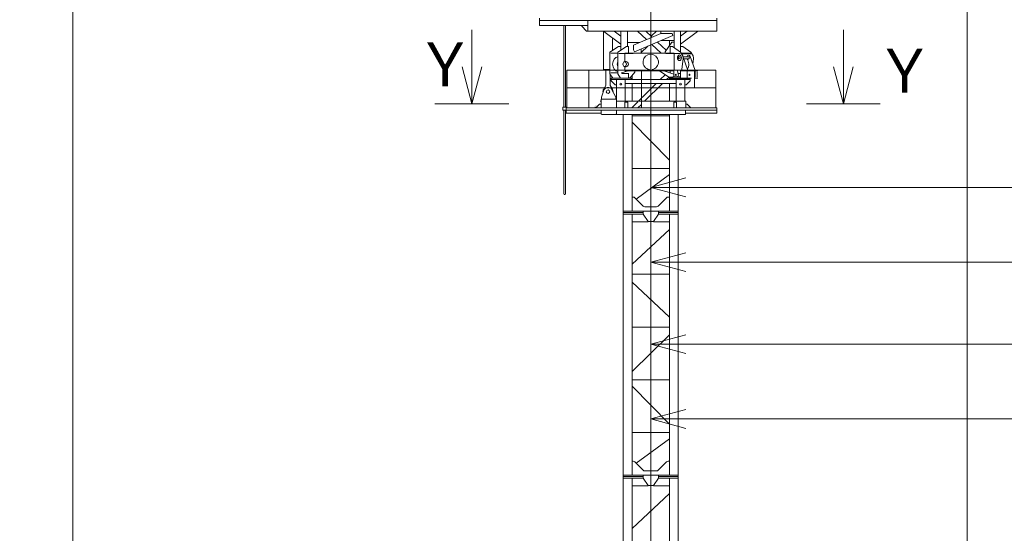
# Model space of a CAD drawing. Units: millimetres. Extents: x 5075 to 76323, y 11780 to 112385.
# Drawn here: x 6647 to 29025, y 61349 to 73021 of the extents above; entities that cross this region are included whole.
import ezdxf

# ---------------------------------------------------------------- set-up
doc = ezdxf.new("R2010")
doc.units = ezdxf.units.MM
doc.linetypes.add('JIS_08_15', pattern=[17.25, 15, -0.75, 0.75, -0.75])
doc.layers.get('0').update_dxf_attribs({"lineweight": 13})
doc.layers.get('Defpoints').update_dxf_attribs({"color": 3, "linetype": 'JIS_08_15', "lineweight": 13})
for name, color, linetype, lineweight in [('0 @ 400', 7, 'Continuous', 13), ('05 寸法', 7, 'Continuous', 13), ('05 寸法 @ 400', 7, 'Continuous', 13), ('10 常用実線', 3, 'Continuous', 13), ('12 常用一点鎖線', 3, 'JIS_08_15', 13)]:
    doc.layers.add(name, color=color, linetype=linetype, lineweight=lineweight)
doc.styles.get("Standard").update_dxf_attribs({"font": 'txt.shx', "bigfont": 'extfont2.shx'})
doc.dimstyles.get("Standard").update_dxf_attribs({"dimscale": 0, "dimtxt": 2, "dimasz": 2, "dimexe": 0.5, "dimexo": 1, "dimgap": 0.7, "dimtad": 1, "dimdec": 0, "dimdsep": 46, "dimtxsty": 'Standard', "dimblk": 'OPEN30', "dimcen": 2.5, "dimclrd": 256, "dimclre": 256, "dimclrt": 256, "dimadec": 1, "dimazin": 2, "dimtfac": 1, "dimtdec": 0, "dimtmove": 0, "dimatfit": 3, "dimldrblk": 'OPEN30', "dimfxl": 1, "dimtolj": 1, "dimtzin": 0, "dimlwd": 13, "dimlwe": 13, "dimarcsym": 0})

# ---------------------------------------------------------------- blocks, each defined once
blk = doc.blocks.new('_Open30')
at = {"color": 0, "linetype": 'ByBlock', "lineweight": -2}
for p, q in [((-1, 0.268), (0, 0)), ((0, 0), (-1, -0.268)), ((0, 0), (-1, 0))]:
    blk.add_line(p, q, dxfattribs=at)
blk = doc.blocks.new('*D64')
at = {"layer": '05 寸法', "lineweight": 13}
for p, q in [((13319, 74948), (7652, 74948)), ((7852, 74148), (7852, 37736)), ((14744, 36936), (7652, 36936))]:
    blk.add_line(p, q, dxfattribs=at)
at = {"layer": 'Defpoints', "color": 0}
for p in [(13719, 74948), (7852, 36936), (15144, 36936)]:
    blk.add_point(p, dxfattribs=at)
at = {"layer": '05 寸法', "lineweight": 13, "xscale": 800, "yscale": 800, "zscale": 800}
for p, rotation in [((7852, 74948), 90), ((7852, 36936), 270)]:
    blk.add_blockref('_Open30', p, dxfattribs=dict(at, rotation=rotation))
at = {"layer": '05 寸法', "insert": (7172, 55942), "char_height": 800, "attachment_point": 5, "rotation": 90}
blk.add_mtext('\\A1;38100', dxfattribs=at)
blk = doc.blocks.new('*D61')
at = {"layer": '05 寸法', "lineweight": 13}
for p, q in [((40989, 76757), (40989, 69009)), ((20989, 70115), (20989, 69009)), ((40189, 69209), (21789, 69209))]:
    blk.add_line(p, q, dxfattribs=at)
at = {"layer": 'Defpoints', "color": 0}
for p in [(40989, 77157), (20989, 70515), (20989, 69209)]:
    blk.add_point(p, dxfattribs=at)
at = {"layer": '05 寸法', "lineweight": 13, "xscale": 800, "yscale": 800, "zscale": 800, "rotation": 180}
blk.add_blockref('_Open30', (20989, 69209), dxfattribs=at)
at = {"layer": '05 寸法', "lineweight": 13, "xscale": 800, "yscale": 800, "zscale": 800}
blk.add_blockref('_Open30', (40989, 69209), dxfattribs=at)
at = {"layer": '05 寸法', "insert": (32623, 69889), "char_height": 800, "attachment_point": 5}
blk.add_mtext('\\A1;20000', dxfattribs=at)
blk = doc.blocks.new('*D74')
at = {"layer": '05 寸法', "lineweight": 13}
for p, q in [((56013, 80249), (56013, 63748)), ((20989, 62527), (20989, 64148)), ((21789, 63948), (55213, 63948))]:
    blk.add_line(p, q, dxfattribs=at)
at = {"layer": 'Defpoints', "color": 0}
for p in [(56013, 80649), (56013, 63948), (20989, 62127)]:
    blk.add_point(p, dxfattribs=at)
at = {"layer": '05 寸法', "lineweight": 13, "xscale": 800, "yscale": 800, "zscale": 800, "rotation": 180}
blk.add_blockref('_Open30', (20989, 63948), dxfattribs=at)
at = {"layer": '05 寸法', "lineweight": 13, "xscale": 800, "yscale": 800, "zscale": 800}
blk.add_blockref('_Open30', (56013, 63948), dxfattribs=at)
at = {"layer": '05 寸法', "insert": (35214, 64628), "char_height": 800, "attachment_point": 5}
blk.add_mtext('\\A1;35000', dxfattribs=at)
blk = doc.blocks.new('*D78')
at = {"layer": '05 寸法', "lineweight": 13}
for p, q in [((21389, 74636), (28382, 74636)), ((28182, 45436), (28182, 73836)), ((22014, 44636), (28382, 44636))]:
    blk.add_line(p, q, dxfattribs=at)
at = {"layer": 'Defpoints', "color": 0}
for p in [(20989, 74636), (28182, 74636), (21614, 44636)]:
    blk.add_point(p, dxfattribs=at)
at = {"layer": '05 寸法', "lineweight": 13, "xscale": 800, "yscale": 800, "zscale": 800}
for p, rotation in [((28182, 74636), 90), ((28182, 44636), 270)]:
    blk.add_blockref('_Open30', p, dxfattribs=dict(at, rotation=rotation))
at = {"layer": '05 寸法', "insert": (27502, 51998), "char_height": 800, "attachment_point": 5, "rotation": 90}
blk.add_mtext('\\A1;@6000x5=30000', dxfattribs=at)
blk = doc.blocks.new('*D80')
at = {"layer": '05 寸法', "lineweight": 13}
for p, q in [((50989, 78751), (50989, 65446)), ((21789, 65646), (50189, 65646)), ((20989, 65295), (20989, 65446))]:
    blk.add_line(p, q, dxfattribs=at)
at = {"layer": 'Defpoints', "color": 0}
for p in [(50989, 79151), (20989, 65695), (50989, 65646)]:
    blk.add_point(p, dxfattribs=at)
at = {"layer": '05 寸法', "lineweight": 13, "xscale": 800, "yscale": 800, "zscale": 800, "rotation": 180}
blk.add_blockref('_Open30', (20989, 65646), dxfattribs=at)
at = {"layer": '05 寸法', "lineweight": 13, "xscale": 800, "yscale": 800, "zscale": 800}
blk.add_blockref('_Open30', (50989, 65646), dxfattribs=at)
at = {"layer": '05 寸法', "insert": (34307, 66326), "char_height": 800, "attachment_point": 5}
blk.add_mtext('\\A1;30000', dxfattribs=at)
blk = doc.blocks.new('*D81')
at = {"layer": '05 寸法', "lineweight": 13}
for p, q in [((45989, 77411), (45989, 67311)), ((21789, 67511), (45189, 67511)), ((20989, 67177), (20989, 67311))]:
    blk.add_line(p, q, dxfattribs=at)
at = {"layer": 'Defpoints', "color": 0}
for p in [(45989, 77811), (20989, 67577), (45989, 67511)]:
    blk.add_point(p, dxfattribs=at)
at = {"layer": '05 寸法', "lineweight": 13, "xscale": 800, "yscale": 800, "zscale": 800, "rotation": 180}
blk.add_blockref('_Open30', (20989, 67511), dxfattribs=at)
at = {"layer": '05 寸法', "lineweight": 13, "xscale": 800, "yscale": 800, "zscale": 800}
blk.add_blockref('_Open30', (45989, 67511), dxfattribs=at)
at = {"layer": '05 寸法', "insert": (33489, 68191), "char_height": 800, "attachment_point": 5}
blk.add_mtext('\\A1;25000', dxfattribs=at)
blk = doc.blocks.new('矢視\u3000X-X')
for p, q in [((-1050, 0), (1050, 0)), ((-281, -1050), (0, 0)), ((0, 0), (0, -2100)), ((281, -1050), (0, 0))]:
    blk.add_line(p, q)

msp = doc.modelspace()

# ---------------------------------------------------------------- linework, layer by layer
at = {"layer": '10 常用実線'}
for p, q in [((18458.6, 72886.1), (18458.6, 73055.1)), ((18458.6, 73005.1), (22488.6, 73005.1)), ((19558.6, 73005.1), (19558.6, 72756.1)), ((22488.6, 73055.1), (22488.6, 72761.1)), ((22488.6, 73005.1), (22488.6, 73055.1)), ((18458.6, 72886.1), (19558.6, 72886.1)), ((19011.6, 72886.1), (19011.6, 71033.1)), ((19055.6, 72886.1), (19055.6, 71033.1)), ((19421.6, 72886.1), (19421.6, 72871.1)), ((19421.6, 72871.1), (19531.6, 72761.1)), ((19531.6, 72761.1), (19558.6, 72761.1)), ((19558.6, 72761.1), (22488.6, 72761.1)), ((19913.6, 72761.1), (19913.6, 71890.1)), ((19933.6, 72761.1), (19925.3, 72750)), ((19925.3, 72750), (20308.6, 72461.1)), ((20159.7, 72761.1), (20308.6, 72648.9)), ((20308.6, 72410.1), (20308.6, 72761.1)), ((20458.6, 72761.1), (20458.6, 72410.1)), ((20687.6, 72761.1), (20893.8, 72568.9)), ((20878.2, 72761.1), (21024.8, 72624.5)), ((21005.9, 72653.8), (21121, 72761.1)), ((21218.6, 72761.1), (21218.6, 72706.1)), ((21518.6, 72383.1), (21518.6, 72761.1)), ((21817.5, 72761.1), (21668.6, 72648.9)), ((21668.6, 72272.7), (21668.6, 72761.1)), ((22051.9, 72750), (21668.6, 72461.1)), ((22043.6, 72761.1), (22051.9, 72750)), ((20123.6, 72600.5), (20123.6, 72322.1)), ((20598.6, 72443.6), (21217.1, 72706.1)), ((20618.1, 72288.9), (21492.6, 72660.1)), ((21144.8, 72512.5), (21343.7, 72327)), ((21217.1, 72706.1), (21473.1, 72706.1)), ((21235.9, 72551.1), (21518.6, 72551.1)), ((21468.6, 72510.1), (21318.6, 72290.1)), ((21413.6, 72429.5), (21413.6, 72551.1)), ((21518.6, 72510.1), (21468.6, 72510.1)), ((21473.1, 72706.1), (21492.6, 72660.1)), ((20257.7, 72410.1), (20059.7, 72280.1)), ((20435.9, 72410.1), (20237.9, 72280.1)), ((20257.7, 72410.1), (20308.6, 72410.1)), ((20308.6, 72326.6), (20308.6, 72410.1)), ((20435.9, 72410.1), (20486.8, 72410.1)), ((20743.6, 72505.1), (20458.6, 72505.1)), ((20486.8, 72260.1), (20486.8, 72410.1)), ((20598.6, 72443.6), (20598.6, 72334.9)), ((20598.6, 72334.9), (20618.1, 72288.9)), ((20921.2, 72417.5), (20768.6, 72275.3)), ((20768.6, 72352.8), (20768.6, 72260.1)), ((21013.8, 72456.9), (21224.8, 72260.1)), ((21318.6, 72260.1), (21318.6, 72290.1)), ((21480.5, 72410.1), (21433.8, 72410.1)), ((21433.8, 72260.1), (21433.8, 72410.1)), ((21663.4, 72280.1), (21480.5, 72410.1)), ((21715.3, 72410.1), (21668.6, 72410.1)), ((21898.1, 72280.1), (21715.3, 72410.1)), ((20059.7, 71887.7), (20059.7, 72280.1)), ((20237.9, 72261.1), (20080.5, 72261.1)), ((20237.9, 71790.1), (20237.9, 72280.1)), ((20593.2, 72250.1), (20267.3, 72250.1)), ((20402.3, 72260.1), (20402.3, 72078.7)), ((20402.3, 72260.1), (21522.5, 72260.1)), ((21331.7, 72250.1), (21657.5, 72250.1)), ((21422.5, 72250.1), (21398.4, 72250.1)), ((21522.5, 72250.1), (21422.5, 72250.1)), ((21522.5, 72260.1), (21522.5, 71887.7)), ((21663.4, 72280.1), (21706.8, 72218.8)), ((21676.8, 72261.1), (21897.1, 72261.1)), ((21688.1, 72245.1), (21897.1, 72245.1)), ((21698.7, 71887.7), (21724.7, 72142.2)), ((21854.8, 72177.6), (21723.4, 72177.6)), ((21826.1, 71887.7), (21724.2, 72172.7)), ((21854.8, 72132.6), (21738.5, 72132.6)), ((21988.8, 71887.7), (21883.4, 72182.2)), ((21897.1, 72245.1), (21897.1, 72261.1)), ((21898.1, 72280.1), (21941.5, 72218.8)), ((21945.8, 72007.9), (21959.5, 72142.2)), ((22469, 71874.1), (19083.2, 71874.1)), ((19083.2, 71018.1), (19083.2, 71874.1)), ((19583.1, 71874.1), (19583.1, 71018.1)), ((20059.7, 71890.1), (19913.6, 71890.1)), ((19968.6, 71887.7), (19968.6, 71890.1)), ((19968.6, 71523.1), (19968.6, 71860.5)), ((20059.7, 71790.1), (20059.7, 71860.5)), ((20322, 71810.1), (20478.2, 71860.1)), ((20402.3, 71941.6), (20402.3, 71887.7)), ((20402.3, 71860.5), (20402.3, 71860.1)), ((20402.3, 71860.1), (21511.9, 71860.1)), ((20624.6, 71830.1), (20624.6, 71860.1)), ((20783.1, 71874.1), (20783.1, 71018.1)), ((21401.6, 71711.6), (21188.6, 71860.1)), ((21511.9, 71779.2), (21286.4, 71860.1)), ((21511.9, 71860.1), (21386.6, 71860.1)), ((21433.8, 71860.1), (21433.8, 71817.8)), ((21511.9, 71720.1), (21511.9, 71860.5)), ((21598.8, 71860.5), (21616.3, 71782.1)), ((22062.6, 71859.1), (21666.6, 71859.1)), ((21666.6, 71859.1), (21666.6, 71717.1)), ((21684.5, 71859.1), (21684.6, 71860.5)), ((21695.8, 71859.1), (21695.9, 71860.5)), ((21820.8, 71859.1), (21820.3, 71860.5)), ((21820.8, 71859.1), (21820.8, 71717.1)), ((21836.3, 71859.1), (21835.8, 71860.5)), ((21983.1, 71490.1), (21983.1, 71860.5)), ((21999, 71859.1), (21998.5, 71860.5)), ((21999, 71859.1), (21999, 71717.1)), ((22014.5, 71859.1), (22014, 71860.5)), ((22042.8, 71837.1), (22042.8, 71717.1)), ((22469, 71018.1), (22469, 71874.1)), ((20059.7, 71790.1), (20126.9, 71690.1)), ((20068.6, 71523.1), (20068.6, 71776.9)), ((20237.9, 71810.1), (20080.5, 71810.1)), ((20090.6, 71690.1), (20090.6, 71658.1)), ((20090.6, 71690.1), (20543.1, 71690.1)), ((20090.6, 71628.1), (20090.6, 71658.1)), ((20090.6, 71658.1), (20769.5, 71658.1)), ((20090.6, 71628.1), (20180.6, 71538.1)), ((20126.9, 71690.1), (20479.7, 71690.1)), ((20210.6, 71018.1), (20210.6, 71658.1)), ((20237.9, 71790.1), (20305.1, 71690.1)), ((20330, 71798.8), (20322, 71810.1)), ((20489.1, 71798.8), (20330, 71798.8)), ((20410.6, 71168.1), (20410.6, 71658.1)), ((20486.8, 71700.1), (20479.7, 71690.1)), ((20486.8, 71700.1), (20486.8, 71798.8)), ((20486.8, 71700.1), (20524.6, 71700.1)), ((20524.6, 71700.1), (20624.6, 71830.1)), ((20543.1, 71690.1), (20543.1, 71658.1)), ((20563.6, 71658.1), (20563.6, 71750.8)), ((21886.6, 71658.1), (20796.7, 71658.1)), ((21207, 71658.1), (21319.7, 71768.8)), ((21349.7, 71658.1), (21409.1, 71716.5)), ((21493.5, 71711.6), (21401.6, 71711.6)), ((21413.6, 71658.1), (21413.6, 71716.5)), ((21433.8, 71700.1), (21433.8, 71716.5)), ((21440.9, 71690.1), (21433.8, 71700.1)), ((21434.1, 71674.1), (21886.6, 71674.1)), ((21434.1, 71674.1), (21434.1, 71658.1)), ((21678.6, 71690.1), (21440.9, 71690.1)), ((21493.5, 71720.1), (21493.5, 71708.1)), ((21493.5, 71720.1), (21657.5, 71720.1)), ((21566.6, 71168.1), (21566.6, 71658.1)), ((21603.8, 71674.1), (21603.8, 71658.1)), ((21666.6, 71797.1), (21613, 71797.1)), ((21613.6, 71674.1), (21613.6, 71690.1)), ((21646.2, 71674.1), (21646.2, 71658.1)), ((21657.5, 71720.1), (21657.5, 71708.1)), ((21666.6, 71716.5), (21666.6, 71695.1)), ((21913.4, 71690.1), (21678.6, 71690.1)), ((21766.6, 71168.1), (21766.6, 71658.1)), ((21886.6, 71628.1), (21796.6, 71538.1)), ((21820.8, 71716.5), (21820.8, 71695.1)), ((21871.1, 71782.1), (21869.7, 71782.1)), ((21871.1, 71752.1), (21869.7, 71752.1)), ((21886.6, 71674.1), (21886.6, 71658.1)), ((21886.6, 71628.1), (21886.6, 71658.1)), ((22062.6, 71695.1), (21996.7, 71695.1)), ((19083.2, 71474.1), (22469, 71474.1)), ((19868.6, 71258.1), (19924.3, 71416.3)), ((19920, 71442.4), (19968.6, 71523.1)), ((20117.1, 71442.4), (20068.6, 71523.1)), ((20198.6, 71258.1), (20106.8, 71430.2)), ((20210.6, 71538.1), (20180.6, 71538.1)), ((20769.5, 71568.1), (20410.6, 71568.1)), ((20563.6, 71168.1), (20563.6, 71568.1)), ((21566.6, 71568.1), (20796.7, 71568.1)), ((20796.7, 71254.9), (21115.5, 71568.1)), ((20851.1, 71168.1), (21258.1, 71568.1)), ((21413.6, 71168.1), (21413.6, 71568.1)), ((21766.6, 71538.1), (21796.6, 71538.1)), ((19840.6, 71168.1), (19860.6, 71168.1)), ((19860.6, 71200.1), (19860.6, 71018.1)), ((19868.6, 71218.1), (19868.6, 71258.1)), ((20198.6, 71218.1), (19868.6, 71218.1)), ((20198.6, 71218.1), (20198.6, 71258.1)), ((21784.6, 71168.1), (20210.6, 71168.1)), ((20708.4, 71168.1), (20769.5, 71228.2)), ((21784.6, 71168.1), (21784.6, 71018.1)), ((18992.6, 71033.1), (18992.6, 70968.1)), ((19063.6, 71033.1), (18992.6, 71033.1)), ((19854.6, 70968.1), (18992.6, 70968.1)), ((19011.6, 70968.1), (19011.6, 69061.1)), ((19055.6, 70968.1), (19055.6, 69061.1)), ((19063.6, 70899.1), (19063.6, 71033.1)), ((19063.6, 71018.1), (22488.6, 71018.1)), ((19128.6, 70968.1), (19063.6, 70968.1)), ((19128.6, 70968.1), (22423.6, 70968.1)), ((19723.6, 71037.6), (19723.6, 71036.1)), ((19738.6, 71018.1), (19824.6, 71104.1)), ((19738.6, 71068.1), (19738.6, 71067.6)), ((19738.6, 71026.1), (19748.6, 71026.1)), ((19758.6, 71068.1), (19758.6, 71067.6)), ((19860.6, 71104.1), (19824.6, 71104.1)), ((19860.6, 71104.1), (19860.6, 71018.1)), ((19860.6, 70968.1), (19860.6, 70899.1)), ((20210.6, 70868.1), (20210.6, 70968.1)), ((20335.6, 70968.1), (20400.6, 70968.1)), ((20465.6, 71144.1), (20400.6, 71144.1)), ((20400.6, 71018.1), (20400.6, 71144.1)), ((20465.6, 71144.1), (20465.6, 71018.1)), ((20563.6, 71025.8), (20695.2, 71155.1)), ((20704.6, 71024.1), (20769.5, 71087.9)), ((21511.6, 71144.1), (21511.6, 71018.1)), ((21511.6, 71144.1), (21576.6, 71144.1)), ((21576.6, 71018.1), (21576.6, 71144.1)), ((21778.6, 70899.1), (21778.6, 70968.1)), ((21784.6, 71104.1), (21814.6, 71104.1)), ((21900.6, 71018.1), (21814.6, 71104.1)), ((22423.6, 70968.1), (22488.6, 70968.1)), ((22488.6, 70899.1), (22488.6, 71018.1)), ((19860.6, 70899.1), (19063.6, 70899.1)), ((19860.6, 70918.1), (19860.6, 70886.1)), ((19878.6, 70868.1), (20192.6, 70868.1)), ((20210.6, 70868.1), (21778.6, 70868.1)), ((20363.6, 38636.1), (20363.6, 70868.1)), ((20563.6, 68988.1), (20563.6, 70868.1)), ((21413.6, 70836.1), (20563.6, 70836.1)), ((21413.6, 68988.1), (21413.6, 70868.1)), ((21576.6, 70868.1), (21511.6, 70868.1)), ((21613.6, 38636.1), (21613.6, 70868.1)), ((21778.6, 70868.1), (21778.6, 70918.1)), ((21778.6, 70899.1), (22488.6, 70899.1)), ((20563.6, 70694.3), (21413.6, 69829.3)), ((20563.6, 69636.1), (21413.6, 69636.1)), ((20660, 68941.7), (21413.6, 69499.3)), ((19021.6, 69051.1), (19011.6, 69061.1)), ((19021.6, 69051.1), (19045.6, 69051.1)), ((19055.6, 69061.1), (19045.6, 69051.1)), ((20563.6, 68988.1), (20592.9, 68988.1)), ((20563.6, 68668.1), (20563.6, 68988.1)), ((20628.2, 68973.5), (20819, 68782.8)), ((21158.2, 68782.8), (21349, 68973.5)), ((21413.6, 68988.1), (21384.3, 68988.1)), ((21413.6, 68668.1), (21413.6, 68988.1)), ((20854.3, 68768.1), (21122.9, 68768.1)), ((20363.6, 68668.1), (21613.6, 68668.1)), ((20813.6, 68636.1), (20363.6, 68636.1)), ((20363.6, 68604.1), (20813.6, 68604.1)), ((20563.6, 62988.1), (20563.6, 68604.1)), ((20813.6, 68668.1), (20813.6, 68636.1)), ((20813.6, 68604.1), (20813.6, 68668.1)), ((20813.6, 68604.1), (20928.6, 68436.1)), ((21163.6, 68604.1), (21048.6, 68436.1)), ((21163.6, 68604.1), (21163.6, 68668.1)), ((21613.6, 68636.1), (21163.6, 68636.1)), ((21163.6, 68604.1), (21613.6, 68604.1)), ((21413.6, 62988.1), (21413.6, 68604.1)), ((20563.6, 68426.1), (20928.6, 68426.1)), ((20928.6, 68436.1), (21048.6, 68436.1)), ((20928.6, 68436.1), (20928.6, 68426.1)), ((21048.6, 68436.1), (21048.6, 68426.1)), ((21048.6, 68426.1), (21413.6, 68426.1)), ((20563.6, 67461.9), (21413.6, 68254.5)), ((20563.6, 67236.1), (21413.6, 67236.1)), ((20563.6, 67054.5), (21413.6, 66261.9)), ((20563.6, 66036.1), (21413.6, 66036.1)), ((20563.6, 65025.8), (21413.6, 65861.1)), ((21413.6, 64836.1), (20563.6, 64836.1)), ((20563.6, 64694.3), (21413.6, 63829.3)), ((20563.6, 63636.1), (21413.6, 63636.1)), ((20660, 62941.7), (21413.6, 63499.3)), ((20563.6, 62988.1), (20592.9, 62988.1)), ((20563.6, 62668.1), (20563.6, 62988.1)), ((20628.2, 62973.5), (20819, 62782.8)), ((21158.2, 62782.8), (21349, 62973.5)), ((21413.6, 62988.1), (21384.3, 62988.1)), ((21413.6, 62668.1), (21413.6, 62988.1)), ((20363.6, 62668.1), (21613.6, 62668.1)), ((20813.6, 62668.1), (20813.6, 62636.1)), ((20813.6, 62604.1), (20813.6, 62668.1)), ((20854.3, 62768.1), (21122.9, 62768.1)), ((21163.6, 62604.1), (21163.6, 62668.1)), ((20813.6, 62636.1), (20363.6, 62636.1)), ((20363.6, 62604.1), (20813.6, 62604.1)), ((20563.6, 56988.1), (20563.6, 62604.1)), ((20813.6, 62604.1), (20928.6, 62436.1)), ((21163.6, 62604.1), (21048.6, 62436.1)), ((21613.6, 62636.1), (21163.6, 62636.1)), ((21163.6, 62604.1), (21613.6, 62604.1)), ((21413.6, 56988.1), (21413.6, 62604.1)), ((20563.6, 62426.1), (20928.6, 62426.1)), ((20563.6, 61461.9), (21413.6, 62254.5)), ((20928.6, 62436.1), (21048.6, 62436.1)), ((20928.6, 62436.1), (20928.6, 62426.1)), ((21048.6, 62436.1), (21048.6, 62426.1)), ((21048.6, 62426.1), (21413.6, 62426.1))]:
    msp.add_line(p, q, dxfattribs=at)
for centre, radius in [((20018.6, 71383.1), 40), ((20310.6, 71558.1), 20.5), ((21666.6, 71558.1), 20.5)]:
    msp.add_circle(centre, radius, dxfattribs=at)
for centre, radius, start, end in [((20988.6, 72060.1), 175, 279.88882, 260.11118), ((20018.6, 71383.1), 115, 148.97793, 190.2044), ((20018.6, 71383.1), 100, 65.50535, 160.61255), ((20018.6, 71383.1), 100, 28.07249, 65.50535), ((20018.6, 71383.1), 115, 358.48064, 31.02207), ((19878.6, 71200.1), 18, 90, 180), ((20192.6, 71200.1), 18, 0, 90), ((19878.6, 70886.1), 18, 180, 270), ((20192.6, 70886.1), 18, 270, 0), ((20592.9, 68938.1), 50, 45, 90), ((21384.3, 68938.1), 50, 90, 135), ((20854.3, 68818.1), 50, 225, 270), ((21122.9, 68818.1), 50, 270, 315), ((20592.9, 62938.1), 50, 45, 90), ((21384.3, 62938.1), 50, 90, 135), ((20854.3, 62818.1), 50, 225, 270), ((21122.9, 62818.1), 50, 270, 315)]:
    msp.add_arc(centre, radius, start, end, dxfattribs=at)
for centre, major_axis, ratio, start_param, end_param in [((20239.8, 72010.1), (0, -165), 0.7071068, 3.1583524, 6.2664256), ((20345.9, 72010.1), (0, -165), 0.7071068, 4.324871, 5.099907), ((20382.2, 72010.1), (99, 0), 0.7071068, 1.365385, 1.4167253), ((20382.2, 72010.1), (99, 0), 0.7071068, 4.9178003, 7.6485704), ((21661.7, 72155.1), (0, 90), 0.7072222, 4.568749, 5.4976322), ((21845.5, 72155.1), (0, 60), 0.7071068, 5.1807763, 7.4695849), ((21737.4, 72010.1), (0, -165), 0.7071068, 0.8195158, 2.4074781), ((21854.8, 72155.1), (0, 22.5), 0.7071068, 3.1415927, 6.2831853), ((21896.5, 72155.1), (0, 90), 0.7072222, 4.568749, 5.4976322), ((20382.2, 72010.1), (99, 0), 0.7071068, 4.86646, 4.9178003), ((21582.6, 71767.1), (0, -50), 0.7071068, 0.348166, 1.875719)]:
    msp.add_ellipse(centre, major_axis=major_axis, ratio=ratio, start_param=start_param, end_param=end_param, dxfattribs=at)
for centre, major_axis, ratio in [((20396.1, 72010.1), (0, -55), 0.7071068), ((21642, 72155.1), (0, -65), 0.7069231), ((21637.4, 72155.1), (0, 27.5), 0.7071068), ((21557.8, 71767.1), (0, 15), 0.7066667), ((21869.7, 71767.1), (0, 15), 0.7071068)]:
    msp.add_ellipse(centre, major_axis=major_axis, ratio=ratio, dxfattribs=at)
at = {"layer": '12 常用一点鎖線'}
msp.add_line((20988.6, 34641.3), (20988.6, 79965.8), dxfattribs=at)

# ---------------------------------------------------------------- block references
at = {"xscale": 0.8, "yscale": 0.8, "zscale": 0.8, "rotation": 180}
for p in [(16925.5, 71107.6), (25367, 71107.6)]:
    msp.add_blockref('矢視\u3000X-X', p, dxfattribs=at)

# ---------------------------------------------------------------- texts
at = {"layer": '0 @ 400', "char_height": 1000, "attachment_point": 1}
for insert in [(15634.2, 72503.2), (26079, 72358.6)]:
    msp.add_mtext_dynamic_manual_height_columns('Ｙ', width=1815.783, gutter_width=5000, heights=[0], dxfattribs=dict(at, insert=insert))

# ---------------------------------------------------------------- dimensions: what is measured, and where the dimension line sits
at = {"layer": '05 寸法 @ 400'}
for base, p1, p2, override, picture, middle in [((56013.1119, 63948.0725), (20988.5972, 62126.6982), (56013.1119, 80648.8755), {"dimscale": 400, "dimrnd": 50, "dimtix": 0, "dimtofl": 1, "dimtmove": 0, "dimatfit": 3}, '*D74', (35214.3918, 63948.0725)), ((50988.6, 65645.5), (20988.6, 65694.9), (50988.6, 79151.2), {"dimscale": 400, "dimtix": 0, "dimtofl": 1, "dimtmove": 0, "dimatfit": 3}, '*D80', (34307.3, 65645.5)), ((20988.6, 69208.9), (40988.6, 77156.9), (20988.6, 70515.4), {"dimscale": 400, "dimtix": 0, "dimtofl": 1, "dimtmove": 0, "dimatfit": 3}, '*D61', (32622.8, 69208.9))]:
    dim = msp.add_linear_dim(base=base, p1=p1, p2=p2, dimstyle='Standard', override=override, dxfattribs=at)
    dim.commit()
    dim.dimension.update_dxf_attribs({"geometry": picture, "text_midpoint": middle, "dimtype": 128})
dim = msp.add_linear_dim(base=(45988.6, 67511.3), p1=(20988.6, 67576.7), p2=(45988.6, 77811.5), dimstyle='Standard', override={"dimscale": 400, "dimtix": 0, "dimtofl": 1, "dimtmove": 0, "dimatfit": 3}, dxfattribs=at)
dim.commit()
dim.dimension.update_dxf_attribs({"geometry": '*D81', "text_midpoint": (33488.6, 68191.3)})
dim = msp.add_linear_dim(base=(7851.6, 36936.1), p1=(13718.6, 74948.1), p2=(15143.5, 36936.1), angle=90, text='38100', dimstyle='Standard', override={"dimscale": 400, "dimtix": 0, "dimtofl": 1, "dimtmove": 0, "dimatfit": 3}, dxfattribs=at)
dim.commit()
dim.dimension.update_dxf_attribs({"geometry": '*D64', "text_midpoint": (7171.6, 55942.1)})
dim = msp.add_linear_dim(base=(28182.3, 74636.1), p1=(21613.6, 44636.1), p2=(20988.6, 74636.1), angle=90, text='@6000x5=<>', dimstyle='Standard', override={"dimscale": 400, "dimtix": 0, "dimtofl": 1, "dimtmove": 0, "dimatfit": 3}, dxfattribs=at)
dim.commit()
dim.dimension.update_dxf_attribs({"geometry": '*D78', "text_midpoint": (28182.3, 51997.9), "dimtype": 128})

doc.saveas('drawing.dxf')
